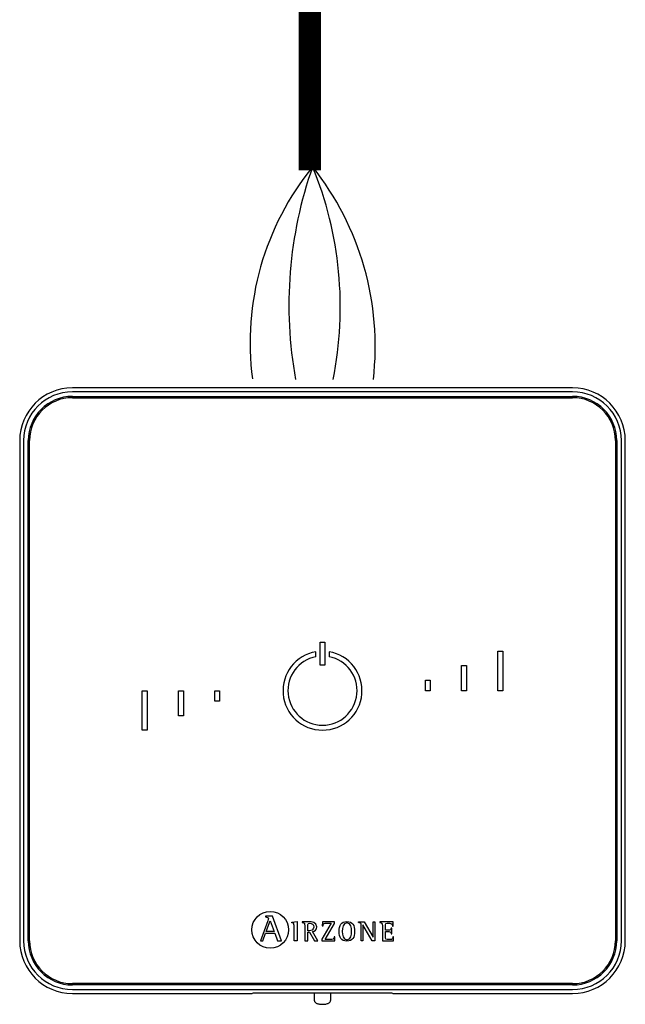
# Model space of a CAD drawing. Units: millimetres. Extents: x 718 to 31401, y 485 to 9381.
# Drawn here: x 26709 to 27203, y 6402 to 7205 of the extents above; entities that cross this region are included whole.
import ezdxf

# ---------------------------------------------------------------- set-up
doc = ezdxf.new("R2010")
doc.units = ezdxf.units.MM
doc.layers.add('AIRZONE CABLE', color=7, linetype='Continuous')
doc.layers.add('AIRZONE HARDWARE', color=7, linetype='Continuous')

msp = doc.modelspace()

# ---------------------------------------------------------------- linework, layer by layer
at = {"layer": 'AIRZONE CABLE', "color": 7, "linetype": 'ByBlock', "lineweight": -2, "const_width": 18.08}
msp.add_lwpolyline([(26946.02, 7081.64), (26946.02, 7537.58), (26946.02, 7537.58), (26946.02, 7537.58), (26946.02, 7537.58)], dxfattribs=at)
at = {"layer": 'AIRZONE CABLE', "color": 5, "lineweight": 30}
msp.add_arc((27124.67, 6941.09), 227.33, 140.86238, 187.46797, dxfattribs=at)
at = {"layer": 'AIRZONE CABLE', "color": 7, "lineweight": 30}
msp.add_arc((27267.16, 6971.81), 338.17, 160.52089, 190.34116, dxfattribs=at)
at = {"layer": 'AIRZONE CABLE', "color": 1, "lineweight": 30}
msp.add_arc((26764.23, 6938.19), 235.22, 353.38783, 38.48874, dxfattribs=at)
at = {"layer": 'AIRZONE CABLE', "color": 3, "lineweight": 30}
msp.add_arc((26670.86, 6970.38), 300.07, 348.60703, 22.3695, dxfattribs=at)
at = {"layer": 'AIRZONE HARDWARE', "linetype": 'Continuous'}
for p, q in [((27160.41, 6904.27), (26752.41, 6904.27)), ((27160.41, 6901.05), (26752.41, 6901.05)), ((26752.41, 6897.3), (27160.41, 6897.3)), ((26752.41, 6896.22), (27160.41, 6896.22)), ((26709.46, 6861.33), (26709.46, 6453.32)), ((26712.69, 6861.33), (26712.69, 6453.32)), ((26716.44, 6453.32), (26716.44, 6861.33)), ((26717.51, 6453.32), (26717.51, 6861.33)), ((27195.31, 6861.33), (27195.31, 6453.32)), ((27196.38, 6861.33), (27196.38, 6453.32)), ((27200.13, 6453.32), (27200.13, 6861.33)), ((27203.36, 6453.32), (27203.36, 6861.33)), ((26954.4, 6696.92), (26958.42, 6696.92)), ((26954.4, 6678.13), (26954.4, 6696.92)), ((26958.42, 6696.92), (26958.42, 6678.13)), ((27099.35, 6689.53), (27103.37, 6689.53)), ((27099.35, 6657.32), (27099.35, 6689.53)), ((27103.37, 6689.53), (27103.37, 6657.32)), ((26951.04, 6684.99), (26951.04, 6689.08)), ((26961.78, 6689.08), (26961.78, 6684.99)), ((26958.42, 6678.13), (26954.4, 6678.13)), ((27069.82, 6657.32), (27069.82, 6677.72)), ((27069.82, 6677.72), (27073.84, 6677.72)), ((27073.84, 6677.72), (27073.84, 6657.32)), ((27040.29, 6665.91), (27044.32, 6665.91)), ((27040.29, 6657.32), (27040.29, 6665.91)), ((27044.32, 6665.91), (27044.32, 6657.32)), ((26809.45, 6657.32), (26813.47, 6657.32)), ((26809.45, 6625.11), (26809.45, 6657.32)), ((26813.47, 6657.32), (26813.47, 6625.11)), ((26838.97, 6636.92), (26838.97, 6657.32)), ((26838.97, 6657.32), (26843, 6657.32)), ((26843, 6657.32), (26843, 6636.92)), ((26868.5, 6657.32), (26872.53, 6657.32)), ((26868.5, 6648.73), (26868.5, 6657.32)), ((26872.53, 6657.32), (26872.53, 6648.73)), ((27044.32, 6657.32), (27040.29, 6657.32)), ((27073.84, 6657.32), (27069.82, 6657.32)), ((27103.37, 6657.32), (27099.35, 6657.32)), ((26872.53, 6648.73), (26868.5, 6648.73)), ((26843, 6636.92), (26838.97, 6636.92)), ((26813.47, 6625.11), (26809.45, 6625.11)), ((26909.96, 6473.44), (26909.96, 6472.78)), ((26915.58, 6473.44), (26909.96, 6473.44)), ((26922.89, 6453.3), (26915.58, 6473.44)), ((26911.75, 6469.61), (26905.8, 6453.3)), ((26910.41, 6460.93), (26913.61, 6469.67)), ((26913.61, 6469.67), (26917.02, 6460.93)), ((26931.44, 6468.51), (26935.71, 6468.98)), ((26931.44, 6467.88), (26931.44, 6468.51)), ((26935.71, 6468.98), (26935.71, 6453.35)), ((26939.73, 6468.73), (26939.73, 6468.22)), ((26944.42, 6461.53), (26944.42, 6465.6)), ((26963.39, 6467.65), (26955.74, 6454.67)), ((26956.29, 6468.73), (26956.19, 6465.41)), ((26956.19, 6465.41), (26956.83, 6465.41)), ((26966.2, 6468.73), (26956.29, 6468.73)), ((26958.46, 6454.42), (26966.2, 6467.51)), ((26966.2, 6467.51), (26966.2, 6468.73)), ((26985.66, 6468.22), (26985.66, 6468.73)), ((26985.66, 6468.73), (26990.48, 6468.73)), ((26987.95, 6453.35), (26987.95, 6465.8)), ((26989.43, 6466.35), (26989.39, 6466.35)), ((26989.39, 6466.35), (26989.39, 6453.35)), ((26996.97, 6453.35), (26989.43, 6466.35)), ((26990.48, 6468.73), (26997.68, 6456.3)), ((26997.73, 6456.3), (26997.73, 6468.73)), ((26997.73, 6468.73), (26999.17, 6468.73)), ((26999.17, 6468.73), (26999.17, 6453.35)), ((27003.06, 6468.73), (27003.06, 6468.22)), ((27014.01, 6468.73), (27003.06, 6468.73)), ((27013.43, 6465.34), (27014.08, 6465.34)), ((27014.08, 6465.34), (27014.01, 6468.73)), ((26907.65, 6453.3), (26909.9, 6459.52)), ((26909.9, 6459.52), (26917.53, 6459.52)), ((26917.02, 6460.93), (26910.41, 6460.93)), ((26917.53, 6459.52), (26919.77, 6453.3)), ((26944.42, 6453.35), (26944.42, 6460.45)), ((26944.42, 6460.45), (26945.83, 6460.45)), ((26945.83, 6460.45), (26949.88, 6453.35)), ((26952.5, 6453.35), (26948.3, 6460.87)), ((26966.48, 6456.66), (26965.84, 6456.66)), ((26966.38, 6453.35), (26966.48, 6456.66)), ((26997.68, 6456.3), (26997.73, 6456.3)), ((27013.02, 6463.68), (27012.38, 6463.68)), ((27012.38, 6458.88), (27013.02, 6458.88)), ((27013.02, 6458.88), (27013.02, 6463.68)), ((27014.42, 6456.66), (27013.77, 6456.66)), ((27014.35, 6453.35), (27014.42, 6456.66)), ((26905.8, 6453.3), (26907.65, 6453.3)), ((26919.77, 6453.3), (26922.89, 6453.3)), ((26935.71, 6453.35), (26933.19, 6453.35)), ((26941.9, 6453.35), (26944.42, 6453.35)), ((26949.88, 6453.35), (26952.5, 6453.35)), ((26955.74, 6454.67), (26955.74, 6453.35)), ((26955.74, 6453.35), (26966.38, 6453.35)), ((26989.39, 6453.35), (26987.95, 6453.35)), ((26999.17, 6453.35), (26996.97, 6453.35)), ((27005.23, 6453.35), (27014.35, 6453.35)), ((27160.41, 6418.43), (26752.41, 6418.43)), ((27160.41, 6417.35), (26752.41, 6417.35)), ((26752.41, 6413.6), (27160.41, 6413.6)), ((26752.41, 6410.37), (26899.13, 6410.37)), ((26899.83, 6410.55), (26899.13, 6410.37)), ((27007.62, 6410.59), (26905.2, 6410.59)), ((26949.67, 6410.59), (26949.67, 6405.26)), ((26963.09, 6405.26), (26963.09, 6410.59)), ((27013.69, 6410.37), (27012.98, 6410.55)), ((27013.69, 6410.37), (27160.41, 6410.37))]:
    msp.add_line(p, q, dxfattribs=at)
msp.add_circle((26913.8, 6462.29), 14.99, dxfattribs=at)
for centre, radius, start, end in [((26752.41, 6861.33), 42.95, 90, 180), ((26752.41, 6861.33), 39.72, 90, 180), ((27160.41, 6861.33), 42.95, 0, 90), ((27160.41, 6861.33), 39.72, 0, 90), ((26752.41, 6861.33), 35.97, 90, 180), ((26752.41, 6861.33), 34.9, 90, 180), ((27160.41, 6861.33), 35.97, 0, 90), ((27160.41, 6861.33), 34.9, 0, 90), ((26956.41, 6657.32), 32.21, 99.59407, 80.40593), ((26956.41, 6657.32), 28.18, 100.98058, 79.01942), ((26752.41, 6453.32), 42.95, 180, 270), ((26752.41, 6453.32), 39.72, 180, 270), ((26752.41, 6453.32), 35.97, 180, 270), ((26752.41, 6453.32), 34.9, 180, 270), ((27160.41, 6453.32), 35.97, 270, 0), ((27160.41, 6453.32), 42.95, 270, 0), ((27160.41, 6453.32), 39.72, 270, 0), ((27160.41, 6453.32), 34.9, 270, 0)]:
    msp.add_arc(centre, radius, start, end, dxfattribs=at)
for points, knots in [([(26909.96, 6472.78), (26911.16, 6472.6), (26912.26, 6472.57), (26912.26, 6471.37), (26912.26, 6471.16), (26911.93, 6470.11), (26911.75, 6469.61)], [0, 0, 0, 0, 0.5, 0.5, 0.5, 1, 1, 1, 1]), ([(26933.19, 6453.35), (26933.19, 6454.59), (26933.19, 6464.6), (26933.19, 6465.71), (26933.19, 6467.46), (26933.14, 6467.63), (26931.44, 6467.88)], [0, 0, 0, 0, 0.5, 0.5, 0.5, 1, 1, 1, 1]), ([(26948.3, 6460.87), (26950.11, 6461.16), (26951.8, 6462.03), (26951.8, 6464.64), (26951.8, 6468.73), (26947.07, 6468.73), (26945.35, 6468.73), (26944.79, 6468.73), (26940.24, 6468.73), (26939.73, 6468.73)], [0, 0, 0, 0, 0.333333, 0.333333, 0.333333, 0.666667, 0.666667, 0.666667, 1, 1, 1, 1]), ([(26939.73, 6468.22), (26941.86, 6467.88), (26941.9, 6467.88), (26941.9, 6465.62), (26941.9, 6464.39), (26941.9, 6454.45), (26941.9, 6453.35)], [0, 0, 0, 0, 0.5, 0.5, 0.5, 1, 1, 1, 1]), ([(26944.42, 6465.6), (26944.42, 6467.24), (26944.42, 6467.65), (26945.95, 6467.65), (26947.87, 6467.65), (26949.28, 6466.97), (26949.28, 6464.5), (26949.28, 6461.94), (26947.2, 6461.53), (26945.72, 6461.53), (26945.59, 6461.53), (26944.53, 6461.53), (26944.42, 6461.53)], [0, 0, 0, 0, 0.25, 0.25, 0.25, 0.5, 0.5, 0.5, 0.75, 0.75, 0.75, 1, 1, 1, 1]), ([(26956.83, 6465.41), (26956.83, 6467.65), (26958.16, 6467.65), (26959.53, 6467.65), (26959.92, 6467.65), (26963.04, 6467.65), (26963.39, 6467.65)], [0, 0, 0, 0, 0.5, 0.5, 0.5, 1, 1, 1, 1]), ([(26976.38, 6453.1), (26981.13, 6453.1), (26982.57, 6456.14), (26982.57, 6460.98), (26982.57, 6465.89), (26981.13, 6468.98), (26976.38, 6468.98), (26971.42, 6468.98), (26970.05, 6465.89), (26970.05, 6460.98), (26970.05, 6456.09), (26971.56, 6453.1), (26976.38, 6453.1)], [0, 0, 0, 0, 0.25, 0.25, 0.25, 0.5, 0.5, 0.5, 0.75, 0.75, 0.75, 1, 1, 1, 1]), ([(26972.57, 6460.98), (26972.57, 6464.06), (26972.84, 6467.9), (26976.38, 6467.9), (26979.85, 6467.9), (26980.06, 6463.97), (26980.06, 6460.98), (26980.06, 6458.06), (26979.92, 6454.17), (26976.38, 6454.17), (26972.91, 6454.17), (26972.57, 6458.15), (26972.57, 6460.98)], [0, 0, 0, 0, 0.25, 0.25, 0.25, 0.5, 0.5, 0.5, 0.75, 0.75, 0.75, 1, 1, 1, 1]), ([(26987.95, 6465.8), (26987.95, 6466.08), (26987.94, 6466.45), (26987.88, 6467.02), (26987.77, 6467.39), (26987.6, 6467.62), (26987.45, 6467.74), (26987.27, 6467.84), (26986.99, 6467.94), (26986.64, 6468.03), (26986.17, 6468.12), (26985.88, 6468.18), (26985.66, 6468.22)], [0, 0, 0, 0, 0.193315, 0.309147, 0.427379, 0.489029, 0.521028, 0.572868, 0.643576, 0.750199, 0.849314, 1, 1, 1, 1]), ([(27003.06, 6468.22), (27005.16, 6467.88), (27005.23, 6467.88), (27005.23, 6465.62), (27005.23, 6464.39), (27005.23, 6454.45), (27005.23, 6453.35)], [0, 0, 0, 0, 0.5, 0.5, 0.5, 1, 1, 1, 1]), ([(27007.74, 6461.92), (27007.74, 6462.37), (27007.74, 6466.05), (27007.74, 6466.46), (27007.74, 6467.56), (27008.04, 6467.65), (27009.18, 6467.65), (27009.36, 6467.65), (27010.8, 6467.65), (27010.96, 6467.65), (27012.47, 6467.65), (27013.43, 6467.17), (27013.43, 6465.34)], [0, 0, 0, 0, 0.25, 0.25, 0.25, 0.5, 0.5, 0.5, 0.75, 0.75, 0.75, 1, 1, 1, 1]), ([(26965.84, 6456.66), (26965.84, 6454.45), (26964.51, 6454.42), (26963.14, 6454.42), (26962.67, 6454.42), (26958.88, 6454.42), (26958.46, 6454.42)], [0, 0, 0, 0, 0.5, 0.5, 0.5, 1, 1, 1, 1]), ([(27012.38, 6463.68), (27012.24, 6462.92), (27012.08, 6461.92), (27010.51, 6461.92), (27010.23, 6461.92), (27007.99, 6461.92), (27007.74, 6461.92)], [0, 0, 0, 0, 0.5, 0.5, 0.5, 1, 1, 1, 1]), ([(27013.77, 6456.66), (27013.64, 6454.88), (27013.02, 6454.42), (27011.72, 6454.42), (27011.46, 6454.42), (27009.41, 6454.42), (27009.18, 6454.42), (27008.04, 6454.42), (27007.74, 6454.47), (27007.74, 6455.75), (27007.74, 6456.26), (27007.74, 6460.38), (27007.74, 6460.84)], [0, 0, 0, 0, 0.25, 0.25, 0.25, 0.5, 0.5, 0.5, 0.75, 0.75, 0.75, 1, 1, 1, 1]), ([(27007.74, 6460.84), (27008.02, 6460.84), (27010.26, 6460.84), (27010.51, 6460.84), (27011.88, 6460.84), (27012.38, 6460.11), (27012.38, 6458.88)], [0, 0, 0, 0, 0.5, 0.5, 0.5, 1, 1, 1, 1]), ([(26949.69, 6405.24), (26949.71, 6404.9), (26949.76, 6404.33), (26950.18, 6403.52), (26950.74, 6402.91), (26951.41, 6402.45), (26952.25, 6402.08), (26953.29, 6401.8), (26954.58, 6401.6), (26955.67, 6401.54), (26956.24, 6401.53), (26956.38, 6401.53)], [0, 0, 0, 0, 0.10316, 0.203094, 0.297217, 0.394956, 0.508884, 0.661188, 0.808136, 0.960392, 1, 1, 1, 1]), ([(26956.38, 6401.53), (26956.65, 6401.53), (26957.32, 6401.54), (26958.52, 6401.64), (26959.83, 6401.87), (26960.88, 6402.21), (26961.73, 6402.68), (26962.39, 6403.27), (26962.88, 6404.05), (26963.12, 6404.78), (26963.07, 6405.16), (26963.06, 6405.26)], [0, 0, 0, 0, 0.076782, 0.224571, 0.377731, 0.548801, 0.656305, 0.759034, 0.863807, 0.971297, 1, 1, 1, 1])]:
    msp.add_open_spline(points, degree=3, knots=knots, dxfattribs=at)
for points, weights in [([(26905.2, 6410.59), (26900.02, 6410.59), (26899.83, 6410.55)], [1, 0.71933980034, 1]), ([(27012.98, 6410.55), (27012.8, 6410.59), (27007.62, 6410.59)], [1, 0.719339800339, 1])]:
    msp.add_rational_spline(points, weights, degree=2, dxfattribs=at)

doc.saveas('drawing.dxf')
